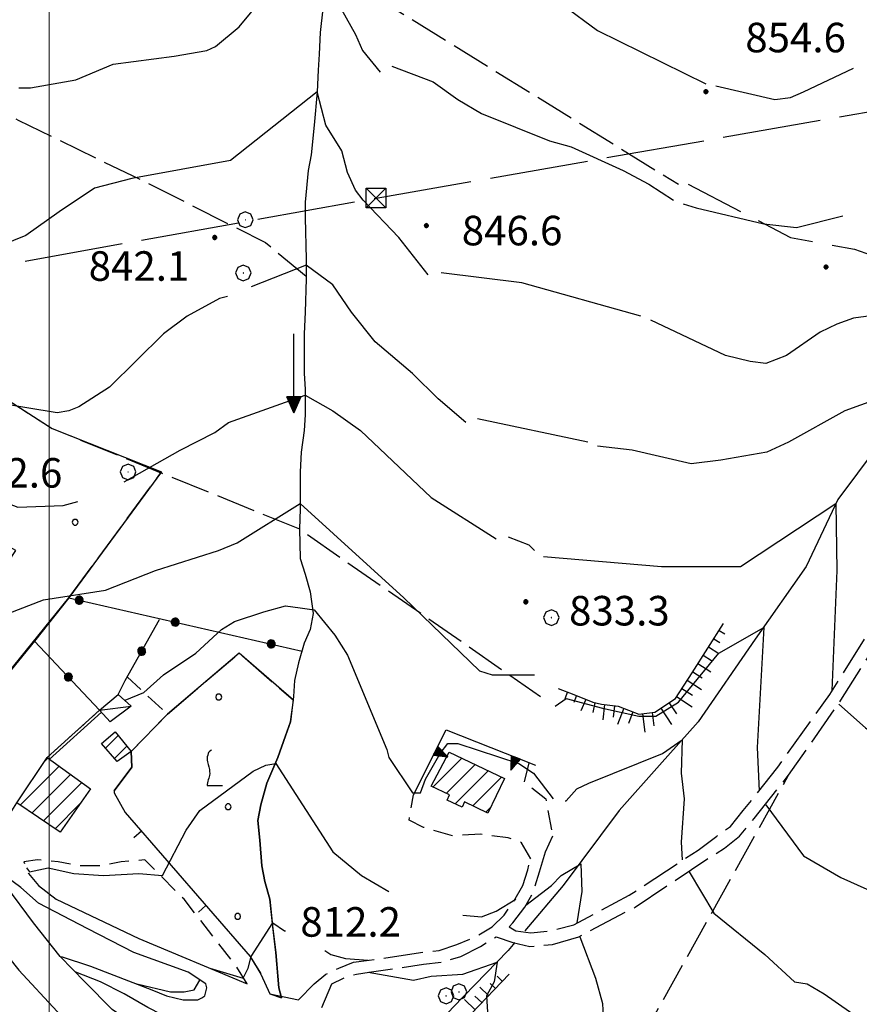
# Model space of a CAD drawing. Extents: x 2583101 to 2587925, y 4507917 to 4511375.
# Drawn here: x 2584992 to 2585206, y 4508737 to 4508987 of the extents above; entities that cross this region are included whole.
import ezdxf

# ---------------------------------------------------------------- set-up
doc = ezdxf.new("R2010")
doc.units = 0
doc.header["$LTSCALE"] = 5
doc.header["$MEASUREMENT"] = 0
for name, pattern in [('102', [2.5, 2, -0.5]), ('103', [4, 3, -1]), ('107', [1.5, 1, -0.5]), ('403', [6, 5, -1]), ('501', [5, 2.5, 2.5]), ('502', [5, 2.5, 2.5]), ('506', [5, 2.5, 2.5]), ('701', [2.5, 2, -0.5]), ('714', [2.5, -2, -0.5]), ('LSCA1', [1, -0.5, -0.5])]:
    doc.linetypes.add(name, pattern=pattern)
for name, color, linetype in [('10100000', 1, 'Continuous'), ('10200000', 1, '102'), ('10300000', 1, '103'), ('10700000', 1, '107'), ('10900000', 2, 'Continuous'), ('20100000', 2, 'Continuous'), ('20700000', 2, 'Continuous'), ('30200000', 1, 'Continuous'), ('30210000', 2, 'Continuous'), ('40210000', 1, 'Continuous'), ('40300000', 1, '403'), ('50100000', 1, '501'), ('50200000', 1, '502'), ('50600000', 1, '506'), ('60100000', 1, 'LSCA1'), ('70100000', 1, '701'), ('70400000', 1, 'Continuous'), ('71100000', 1, '714'), ('71300000', 1, '714'), ('71700000', 1, 'Continuous'), ('80100000', 2, 'Continuous'), ('80200000', 1, 'Continuous'), ('80400000', 1, 'Continuous'), ('91600000', 1, 'Continuous'), ('A0140000', 2, 'Continuous'), ('C2010000', 1, 'Continuous'), ('C7110000', 1, 'Continuous'), ('C7130000', 1, 'Continuous'), ('PARAMETR', 1, 'Continuous')]:
    doc.layers.add(name, color=color, linetype=linetype)
doc.styles.get("Standard").update_dxf_attribs({"font": 'romans.shx'})

# ---------------------------------------------------------------- blocks, each defined once
blk = doc.blocks.new('CERCHIO1')
at = {"linetype": 'Continuous'}
for p, q in [((-0.28, 0.28), (-0.397, -0.002)), ((0.003, 0.398), (-0.28, 0.28)), ((0, 0), (-0.002, -0.003)), ((0.002, 0.002), (0, 0)), ((0.005, 0.003), (0.002, 0.002)), ((0.286, 0.28), (0.003, 0.398)), ((0.009, 0.003), (0.005, 0.003)), ((0.011, 0.001), (0.009, 0.003)), ((0.013, -0.001), (0.011, 0.001)), ((0.403, -0.002), (0.286, 0.28)), ((-0.397, -0.002), (-0.28, -0.285)), ((-0.28, -0.285), (0.003, -0.402)), ((-0.002, -0.003), (-0.002, -0.006)), ((-0.002, -0.006), (0, -0.009)), ((0, -0.009), (0.002, -0.011)), ((0.002, -0.011), (0.005, -0.013)), ((0.003, -0.402), (0.286, -0.285)), ((0.005, -0.013), (0.009, -0.012)), ((0.009, -0.012), (0.011, -0.011)), ((0.011, -0.011), (0.013, -0.008)), ((0.014, -0.005), (0.013, -0.001)), ((0.013, -0.008), (0.014, -0.005)), ((0.286, -0.285), (0.403, -0.002))]:
    blk.add_line(p, q, dxfattribs=at)
blk = doc.blocks.new('VITE1')
at = {"linetype": 'Continuous'}
for p, q in [((-0.349, 0.722), (-0.385, 0.631)), ((-0.385, 0.631), (-0.385, 0.559)), ((-0.385, 0.559), (-0.385, 0.469)), ((-0.331, 0.794), (-0.349, 0.722)), ((-0.313, 0.848), (-0.331, 0.794)), ((-0.241, 0.92), (-0.313, 0.848)), ((-0.169, 0.974), (-0.241, 0.92)), ((-0.385, 0.469), (-0.367, 0.379)), ((-0.367, 0.379), (-0.331, 0.235)), ((-0.331, 0.235), (-0.295, 0.127)), ((-0.295, 0.127), (-0.277, 0.055)), ((-0.277, 0.055), (-0.259, -0.017)), ((-0.295, -0.45), (-0.331, -0.54)), ((-0.259, -0.324), (-0.295, -0.45)), ((-0.259, -0.017), (-0.259, -0.107)), ((-0.259, -0.107), (-0.241, -0.215)), ((-0.241, -0.215), (-0.259, -0.324)), ((-0.367, -0.684), (-0.385, -0.774)), ((-0.385, -0.774), (-0.385, -0.828)), ((-0.385, -0.828), (0.389, -0.828)), ((-0.349, -0.612), (-0.367, -0.684)), ((-0.331, -0.54), (-0.349, -0.612))]:
    blk.add_line(p, q, dxfattribs=at)
blk = doc.blocks.new('CERCHIO5')
at = {"linetype": 'Continuous'}
for p, q in [((-0.196, 0.064), (-0.206, 0.001)), ((-0.206, 0.001), (-0.196, -0.062)), ((-0.003, -0.202), (-0.206, 0.001)), ((-0.206, 0.001), (-0.003, 0.001)), ((-0.196, -0.062), (0.022, 0.2)), ((-0.168, 0.12), (-0.196, 0.064)), ((0.162, -0.118), (-0.196, 0.064)), ((-0.196, 0.064), (0.19, -0.062)), ((-0.183, 0.032), (-0.184, 0.013)), ((-0.184, 0.013), (-0.184, -0.047)), ((-0.18, 0.058), (-0.183, 0.032)), ((-0.167, 0.093), (-0.182, 0.091)), ((-0.182, 0.091), (-0.092, 0.063)), ((-0.152, 0.092), (-0.18, 0.058)), ((-0.158, 0.051), (-0.172, 0.001)), ((-0.172, 0.001), (-0.165, -0.077)), ((-0.168, -0.118), (0.094, 0.177)), ((-0.123, 0.166), (-0.168, 0.12)), ((0.19, -0.062), (-0.168, 0.12)), ((-0.168, 0.12), (0, 0)), ((0, 0), (-0.168, -0.118)), ((-0.152, 0.092), (-0.167, 0.093)), ((-0.166, 0.023), (-0.083, 0.112)), ((-0.122, -0.02), (-0.166, 0.023)), ((-0.072, 0.156), (-0.158, 0.051)), ((-0.138, 0.053), (-0.158, -0.016)), ((-0.142, 0.108), (-0.152, 0.092)), ((-0.126, 0.022), (-0.152, 0.092)), ((-0.127, 0.089), (-0.145, 0)), ((-0.145, 0), (-0.12, -0.069)), ((-0.092, 0.063), (-0.144, 0.144)), ((-0.144, 0.144), (-0.002, 0.069)), ((-0.105, 0.116), (-0.142, 0.108)), ((-0.076, 0.082), (-0.138, 0.053)), ((-0.072, 0.156), (-0.127, 0.089)), ((-0.127, 0.089), (-0.123, 0.112)), ((-0.11, -0.009), (-0.127, 0.089)), ((-0.091, -0.032), (-0.126, 0.022)), ((-0.066, 0.194), (-0.123, 0.166)), ((0.06, 0.194), (-0.123, -0.164)), ((-0.123, -0.164), (-0.066, 0.194)), ((-0.003, -0.202), (-0.123, 0.166)), ((-0.123, 0.166), (0.162, -0.118)), ((-0.123, 0.112), (-0.114, 0.138)), ((-0.084, 0.048), (-0.122, -0.02)), ((-0.114, 0.138), (-0.098, 0.178)), ((-0.072, 0.156), (-0.105, 0.116)), ((-0.098, 0.178), (-0.082, 0.172)), ((-0.022, 0.154), (-0.084, 0.048)), ((-0.083, 0.112), (0.009, 0.101)), ((-0.082, 0.172), (-0.032, 0.175)), ((-0.05, 0.134), (-0.076, 0.082)), ((0.022, 0.2), (-0.072, 0.156)), ((-0.032, 0.175), (-0.072, 0.156)), ((-0.003, 0.152), (-0.072, 0.156)), ((-0.051, 0.061), (-0.07, -0.008)), ((-0.068, -0.179), (0.035, 0.008)), ((-0.003, 0.204), (-0.066, 0.194)), ((-0.066, 0.194), (0.116, -0.164)), ((0.012, 0.149), (-0.051, 0.112)), ((-0.051, 0.112), (-0.051, 0.061)), ((-0.016, 0.097), (-0.051, 0.061)), ((-0.051, 0.061), (-0.016, 0.097)), ((-0.04, 0.124), (-0.05, 0.134)), ((-0.032, 0.175), (-0.04, 0.124)), ((0.01, 0.186), (-0.032, 0.175)), ((0, 0.174), (-0.032, 0.175)), ((-0.032, 0.175), (0.012, 0.149)), ((0.006, 0.054), (-0.026, -0.018)), ((0.061, 0.125), (-0.022, 0.154)), ((-0.016, 0.097), (0.034, 0.11)), ((0.065, 0.085), (-0.016, 0.097)), ((-0.003, 0.001), (-0.003, 0.204)), ((0.06, 0.194), (-0.003, 0.204)), ((-0.003, 0.001), (0.06, 0.194)), ((0.116, 0.166), (-0.003, -0.202)), ((0.058, 0.137), (-0.003, 0.152)), ((-0.003, 0.001), (0.197, 0.001)), ((-0.003, 0.001), (-0.003, -0.202)), ((-0.002, 0.069), (0.042, 0.197)), ((0.042, 0.16), (0, 0.174)), ((0.072, 0.053), (0.002, -0.036)), ((0.067, 0.043), (0.006, 0.054)), ((0.009, 0.101), (0.072, 0.053)), ((0.034, 0.11), (0.01, 0.186)), ((0.026, -0.083), (0.079, 0.072)), ((0.147, 0.135), (0.033, 0.066)), ((0.033, 0.066), (0.19, 0.064)), ((0.034, 0.11), (0.093, 0.094)), ((0.074, -0.087), (0.034, 0.11)), ((0.035, 0.008), (0.147, 0.135)), ((0.094, 0.177), (0.038, -0.196)), ((0.042, 0.197), (0.067, 0.101)), ((0.107, 0.137), (0.042, 0.16)), ((0.051, -0.062), (0.106, 0.031)), ((0.118, 0.117), (0.058, 0.137)), ((0.116, 0.166), (0.06, 0.194)), ((0.06, -0.192), (0.116, 0.166)), ((0.162, 0.12), (0.06, -0.192)), ((0.079, 0.072), (0.061, 0.125)), ((0.119, 0.036), (0.065, 0.085)), ((0.065, -0.017), (0.067, 0.043)), ((0.067, 0.101), (0.08, 0.184)), ((0.08, 0.184), (0.195, -0.034)), ((0.093, 0.094), (0.124, 0.053)), ((0.14, 0.07), (0.097, -0.076)), ((0.106, 0.031), (0.14, 0.105)), ((0.158, 0.109), (0.107, 0.137)), ((0.162, 0.12), (0.116, 0.166)), ((0.116, -0.164), (0.162, 0.12)), ((0.116, -0.06), (0.119, 0.036)), ((0.156, 0.064), (0.118, 0.117)), ((0.124, 0.053), (0.124, 0.053)), ((0.124, 0.053), (0.128, -0.03)), ((0.131, -0.07), (0.156, 0.001)), ((0.14, 0.105), (0.14, 0.07)), ((0.162, 0.044), (0.156, 0.064)), ((0.156, 0.001), (0.162, 0.044)), ((0.174, 0.064), (0.158, 0.109)), ((0.19, 0.064), (0.162, 0.12)), ((0.19, 0.064), (0.173, -0.096)), ((0.182, -0.008), (0.174, 0.064)), ((0.2, 0.001), (0.19, 0.064)), ((0.19, -0.062), (0.2, 0.001)), ((-0.196, -0.062), (-0.168, -0.118)), ((0.173, -0.096), (-0.196, -0.062)), ((-0.184, -0.047), (-0.165, -0.099)), ((-0.168, -0.118), (-0.123, -0.164)), ((-0.165, -0.077), (-0.13, -0.127)), ((-0.165, -0.099), (-0.12, -0.15)), ((-0.158, -0.016), (-0.117, -0.042)), ((-0.15, -0.04), (-0.156, -0.11)), ((-0.156, -0.11), (-0.106, -0.134)), ((-0.122, -0.02), (-0.15, -0.04)), ((-0.13, -0.127), (-0.06, -0.146)), ((-0.125, -0.057), (-0.108, -0.025)), ((-0.101, -0.082), (-0.125, -0.057)), ((-0.123, -0.164), (-0.066, -0.192)), ((-0.108, -0.025), (-0.122, -0.02)), ((-0.12, -0.069), (-0.087, -0.093)), ((-0.12, -0.15), (-0.06, -0.163)), ((-0.117, -0.042), (-0.078, -0.017)), ((-0.101, -0.082), (-0.11, -0.009)), ((-0.106, -0.134), (-0.093, -0.156)), ((-0.003, -0.094), (-0.101, -0.082)), ((-0.083, -0.14), (-0.101, -0.082)), ((-0.064, -0.045), (-0.097, -0.097)), ((-0.097, -0.097), (0.026, -0.134)), ((-0.093, -0.156), (-0.091, -0.18)), ((-0.054, -0.075), (-0.091, -0.032)), ((-0.091, -0.18), (-0.054, -0.075)), ((-0.087, -0.093), (-0.028, -0.126)), ((-0.034, -0.151), (-0.083, -0.14)), ((-0.07, -0.008), (-0.042, -0.049)), ((0.038, -0.196), (-0.068, -0.179)), ((-0.066, -0.192), (-0.003, -0.202)), ((0.097, -0.076), (-0.064, -0.045)), ((-0.06, -0.146), (0.011, -0.159)), ((-0.06, -0.163), (-0.032, -0.185)), ((0.002, -0.036), (-0.054, -0.075)), ((0.051, -0.062), (-0.054, -0.075)), ((-0.054, -0.075), (0.051, -0.062)), ((-0.054, -0.075), (-0.049, -0.182)), ((-0.049, -0.182), (0.026, -0.083)), ((-0.042, -0.049), (0.014, -0.064)), ((0.048, -0.128), (-0.034, -0.151)), ((-0.032, -0.185), (0.04, -0.182)), ((-0.028, -0.126), (0.048, -0.128)), ((-0.026, -0.018), (0.022, -0.048)), ((0.136, -0.106), (-0.003, -0.094)), ((-0.003, -0.202), (0.06, -0.192)), ((0.011, -0.159), (0.044, -0.153)), ((0.014, -0.064), (0.048, -0.061)), ((0.022, -0.048), (0.075, -0.075)), ((0.026, -0.134), (0.074, -0.087)), ((0.128, -0.03), (0.035, -0.054)), ((0.035, -0.054), (0.048, -0.128)), ((0.04, -0.182), (0.062, -0.176)), ((0.044, -0.153), (0.098, -0.127)), ((0.048, -0.061), (0.065, -0.017)), ((0.048, -0.128), (0.107, -0.112)), ((0.128, -0.03), (0.051, -0.062)), ((0.06, -0.192), (0.116, -0.164)), ((0.062, -0.176), (0.095, -0.16)), ((0.075, -0.075), (0.152, -0.078)), ((0.095, -0.16), (0.119, -0.147)), ((0.098, -0.127), (0.131, -0.07)), ((0.107, -0.112), (0.116, -0.06)), ((0.116, -0.164), (0.162, -0.118)), ((0.119, -0.147), (0.136, -0.106)), ((0.195, -0.034), (0.128, -0.03)), ((0.152, -0.078), (0.175, -0.074)), ((0.162, -0.118), (0.19, -0.062)), ((0.175, -0.074), (0.182, -0.008))]:
    blk.add_line(p, q, dxfattribs=at)
blk = doc.blocks.new('PALLINO1')
at = {"linetype": 'Continuous'}
for p, q in [((-0.121, 0.088), (-0.15, 0)), ((-0.15, 0), (-0.121, -0.088)), ((-0.046, 0.143), (-0.121, 0.088)), ((0.046, 0.143), (-0.046, 0.143)), ((0.121, 0.088), (0.046, 0.143)), ((0.15, 0), (0.121, 0.088)), ((0.121, -0.088), (0.15, 0)), ((-0.121, -0.088), (-0.046, -0.143)), ((-0.046, -0.143), (0.046, -0.143)), ((0.046, -0.143), (0.121, -0.088))]:
    blk.add_line(p, q, dxfattribs=at)
blk = doc.blocks.new('CAMP_E96463A9')
at = {"layer": 'C7130000', "linetype": 'Continuous', "xscale": 5, "yscale": 5, "zscale": 5}
for p in [(2584982.859, 4508874.493), (2585006.579, 4508859.708), (2584940.227, 4508848.368)]:
    blk.add_blockref('PALLINO1', p, dxfattribs=at)
blk = doc.blocks.new('CAMP_C5DC75EB')
at = {"layer": 'C7110000', "linetype": 'Continuous', "xscale": 5, "yscale": 5, "zscale": 5}
for p in [(2585043.024, 4508815.334), (2585045.429, 4508787.487), (2585047.833, 4508759.639)]:
    blk.add_blockref('PALLINO1', p, dxfattribs=at)
blk = doc.blocks.new('CAMP_94B565AF')
at = {"layer": 'C2010000', "linetype": 'Continuous'}
for p, q in [((2584998.877, 4508799.075), (2584999.675, 4508799.873)), ((2584992.643, 4508787.891), (2585002.54, 4508797.789)), ((2584995.586, 4508785.885), (2585005.406, 4508795.705)), ((2584998.529, 4508783.878), (2585008.271, 4508793.621)), ((2585001.472, 4508781.871), (2585007.876, 4508788.275))]:
    blk.add_line(p, q, dxfattribs=at)
blk = doc.blocks.new('CAMP_EF3ACC34')
at = {"layer": 'C2010000', "linetype": 'Continuous'}
for p, q in [((2585014.238, 4508802.388), (2585017.461, 4508805.611)), ((2585016.568, 4508799.768), (2585019.661, 4508802.861))]:
    blk.add_line(p, q, dxfattribs=at)
blk = doc.blocks.new('BARMUR')
at = {"linetype": 'Continuous'}
blk.add_line((0, 0), (0.5, 0), dxfattribs=at)
blk = doc.blocks.new('TRIANG1')
at = {"linetype": 'Continuous'}
for p, q in [((0, 0.7), (-0.25, 0)), ((0, 0.42), (-0.07, 0.503)), ((-0.07, 0.503), (0, 0.453)), ((0, 0.453), (-0.06, 0.531)), ((-0.06, 0.531), (0, 0.494)), ((0, 0.494), (-0.05, 0.561)), ((-0.05, 0.561), (0, 0.526)), ((0, 0.526), (-0.042, 0.582)), ((-0.042, 0.582), (0, 0.555)), ((0, 0.555), (-0.034, 0.604)), ((-0.034, 0.604), (0, 0.585)), ((0, 0.585), (-0.027, 0.623)), ((-0.027, 0.623), (0, 0.612)), ((0, 0.612), (-0.021, 0.642)), ((-0.021, 0.642), (0, 0.642)), ((-0.013, 0.663), (0, 0.674)), ((0, 0.642), (-0.013, 0.663)), ((0.25, 0), (0, 0.7)), ((0, 0.7), (0, 0)), ((0, 0.674), (0, 0.685)), ((0, 0.685), (0, 0.674)), ((0, 0.674), (0, 0.685)), ((0, 0.674), (0, 0.685)), ((0, 0.685), (0, 0.674)), ((0, 0.674), (0, 0.685)), ((0.013, 0.663), (0, 0.674)), ((0, 0.642), (0.013, 0.663)), ((0, 0.612), (0.021, 0.642)), ((0.021, 0.642), (0, 0.642)), ((0, 0.585), (0.027, 0.623)), ((0.027, 0.623), (0, 0.612)), ((0, 0.555), (0.034, 0.604)), ((0.034, 0.604), (0, 0.585)), ((0, 0.526), (0.042, 0.582)), ((0.042, 0.582), (0, 0.555)), ((0, 0.494), (0.05, 0.561)), ((0.05, 0.561), (0, 0.526)), ((0, 0.453), (0.06, 0.531)), ((0.06, 0.531), (0, 0.494)), ((0, 0.42), (0.07, 0.503)), ((0.07, 0.503), (0, 0.453)), ((-0.25, 0), (0.25, 0)), ((-0.215, 0), (-0.236, 0.038)), ((-0.236, 0.038), (-0.178, 0)), ((-0.178, 0), (-0.227, 0.065)), ((-0.227, 0.065), (-0.141, 0)), ((-0.141, 0), (-0.218, 0.09)), ((-0.218, 0.09), (-0.111, 0)), ((-0.111, 0), (-0.209, 0.114)), ((-0.209, 0.114), (-0.072, 0)), ((-0.072, 0), (-0.201, 0.138)), ((-0.201, 0.138), (-0.042, 0)), ((-0.042, 0), (-0.192, 0.162)), ((-0.192, 0.162), (0, 0)), ((0, 0), (-0.182, 0.19)), ((-0.182, 0.19), (0, 0.038)), ((0, 0.038), (-0.172, 0.218)), ((-0.172, 0.218), (0, 0.077)), ((0, 0.077), (-0.162, 0.246)), ((-0.162, 0.246), (0, 0.112)), ((0, 0.112), (-0.152, 0.274)), ((-0.152, 0.274), (0, 0.147)), ((0, 0.147), (-0.143, 0.301)), ((-0.143, 0.301), (0, 0.182)), ((0, 0.182), (-0.134, 0.325)), ((-0.134, 0.325), (0, 0.215)), ((0, 0.215), (-0.125, 0.349)), ((-0.125, 0.349), (0, 0.256)), ((0, 0.256), (-0.115, 0.379)), ((-0.115, 0.379), (0, 0.289)), ((0, 0.289), (-0.106, 0.404)), ((-0.106, 0.404), (0, 0.322)), ((0, 0.322), (-0.099, 0.423)), ((-0.099, 0.423), (0, 0.354)), ((0, 0.354), (-0.089, 0.45)), ((-0.089, 0.45), (0, 0.381)), ((0, 0.381), (-0.08, 0.477)), ((-0.08, 0.477), (0, 0.42)), ((0, 0.381), (0.08, 0.477)), ((0.08, 0.477), (0, 0.42)), ((0, 0.354), (0.089, 0.45)), ((0.089, 0.45), (0, 0.381)), ((0, 0.322), (0.099, 0.423)), ((0.099, 0.423), (0, 0.354)), ((0, 0.289), (0.106, 0.404)), ((0.106, 0.404), (0, 0.322)), ((0, 0.256), (0.115, 0.379)), ((0.115, 0.379), (0, 0.289)), ((0, 0.215), (0.125, 0.349)), ((0.125, 0.349), (0, 0.256)), ((0, 0.182), (0.134, 0.325)), ((0.134, 0.325), (0, 0.215)), ((0, 0.147), (0.143, 0.301)), ((0.143, 0.301), (0, 0.182)), ((0, 0.112), (0.152, 0.274)), ((0.152, 0.274), (0, 0.147)), ((0, 0.077), (0.162, 0.246)), ((0.162, 0.246), (0, 0.112)), ((0, 0.038), (0.172, 0.218)), ((0.172, 0.218), (0, 0.077)), ((0, 0), (0.182, 0.19)), ((0.182, 0.19), (0, 0.038)), ((0.192, 0.162), (0, 0)), ((0.042, 0), (0.192, 0.162)), ((0.201, 0.138), (0.042, 0)), ((0.072, 0), (0.201, 0.138)), ((0.209, 0.114), (0.072, 0)), ((0.111, 0), (0.209, 0.114)), ((0.218, 0.09), (0.111, 0)), ((0.141, 0), (0.218, 0.09)), ((0.227, 0.065), (0.141, 0)), ((0.178, 0), (0.227, 0.065)), ((0.236, 0.038), (0.178, 0)), ((0.215, 0), (0.236, 0.038))]:
    blk.add_line(p, q, dxfattribs=at)
blk = doc.blocks.new('BA1LUNG')
at = {"linetype": 'Continuous'}
blk.add_line((0, 0), (1, 0), dxfattribs=at)
blk = doc.blocks.new('BA1CORT')
at = {"linetype": 'Continuous'}
blk.add_line((0, 0), (0.7, 0), dxfattribs=at)
blk = doc.blocks.new('ACQUA')
at = {"linetype": 'Continuous'}
for p, q in [((4, 0), (0, 0)), ((3.2, 0.35), (3.2, -0.35)), ((3.2, 0.35), (4, 0)), ((3.2, 0.018), (3.224, 0.34)), ((3.2, 0.32), (4, 0)), ((4, 0), (3.2, 0.29)), ((3.2, 0.29), (3.979, 0.008)), ((3.979, 0.008), (3.2, 0.26)), ((3.2, 0.26), (3.979, 0.008)), ((3.979, 0.008), (3.2, 0.227)), ((3.2, 0.227), (3.939, 0)), ((3.939, 0), (3.2, 0.199)), ((3.2, 0.199), (3.886, 0)), ((3.886, 0), (3.2, 0.172)), ((3.2, 0.172), (3.836, 0)), ((3.836, 0), (3.2, 0.139)), ((3.2, 0.139), (3.78, 0)), ((3.78, 0), (3.2, 0.102)), ((3.2, 0.102), (3.715, 0)), ((3.715, 0), (3.2, 0.073)), ((3.2, 0.073), (3.637, 0)), ((3.637, 0), (3.2, 0.047)), ((3.2, 0.047), (3.516, 0)), ((3.516, 0), (3.2, 0.018)), ((4, 0), (3.2, -0.35)), ((4, 0), (3.2, -0.295)), ((3.2, -0.232), (3.939, 0)), ((3.939, 0), (3.2, -0.204)), ((3.202, -0.325), (4, 0)), ((3.224, 0.34), (3.228, 0)), ((3.228, 0), (3.247, 0.33)), ((3.247, 0.33), (3.258, 0)), ((3.258, 0), (3.271, 0.319)), ((3.271, 0.319), (3.281, 0)), ((3.281, 0), (3.295, 0.308)), ((3.295, 0.308), (3.305, 0)), ((3.305, 0), (3.323, 0.296)), ((3.323, 0.296), (3.332, 0.01)), ((3.332, 0.01), (3.351, 0.284)), ((3.351, 0.284), (3.353, 0.009)), ((3.353, 0.009), (3.377, 0.273)), ((3.377, 0.273), (3.376, 0.008)), ((3.376, 0.008), (3.403, 0.261)), ((3.403, 0.261), (3.398, 0.007)), ((3.398, 0.007), (3.425, 0.251)), ((3.425, 0.251), (3.428, 0.005)), ((3.428, 0.005), (3.449, 0.241)), ((3.449, 0.241), (3.45, 0.004)), ((3.45, 0.004), (3.475, 0.23)), ((3.475, 0.23), (3.476, 0.002)), ((3.476, 0.002), (3.499, 0.219)), ((3.499, 0.219), (3.516, 0)), ((3.516, 0), (3.524, 0.19)), ((3.524, 0.19), (3.54, 0.01)), ((3.54, 0.01), (3.554, 0.195)), ((3.554, 0.195), (3.573, 0.007)), ((3.573, 0.007), (3.586, 0.181)), ((3.586, 0.181), (3.604, 0.004)), ((3.604, 0.004), (3.625, 0.15)), ((3.625, 0.15), (3.637, 0)), ((3.637, 0), (3.652, 0.139)), ((3.652, 0.139), (3.668, 0.007)), ((3.668, 0.007), (3.685, 0.126)), ((3.685, 0.126), (3.695, 0.003)), ((3.695, 0.003), (3.712, 0.115)), ((3.712, 0.115), (3.715, 0)), ((3.715, 0), (3.74, 0.104)), ((3.74, 0.104), (3.751, 0.005)), ((3.861, 0.032), (3.745, 0.064)), ((3.751, 0.005), (3.797, 0.074)), ((3.797, 0.074), (3.78, 0)), ((3.78, 0), (3.832, 0.061)), ((3.832, 0.061), (3.836, 0)), ((3.836, 0), (3.872, 0.046)), ((3.967, -0.015), (3.861, 0.032)), ((3.861, 0.032), (3.967, -0.015)), ((3.966, 0), (3.861, 0.032)), ((3.967, 0.014), (3.861, -0.033)), ((3.861, -0.033), (3.967, 0.014)), ((3.966, 0), (3.861, -0.033)), ((3.872, 0.046), (3.967, -0.015)), ((3.872, -0.047), (3.967, 0.014)), ((3.967, 0.014), (3.966, 0)), ((3.967, -0.015), (3.966, 0)), ((3.2, -0.204), (3.886, -0.001)), ((3.886, -0.001), (3.2, -0.177)), ((3.2, -0.177), (3.836, -0.001)), ((3.836, -0.001), (3.2, -0.144)), ((3.2, -0.144), (3.78, -0.001)), ((3.78, -0.001), (3.2, -0.107)), ((3.2, -0.107), (3.715, -0.002)), ((3.715, -0.002), (3.2, -0.078)), ((3.2, -0.078), (3.637, -0.002)), ((3.637, -0.002), (3.2, -0.052)), ((3.2, -0.052), (3.516, -0.003)), ((3.516, -0.003), (3.2, -0.023)), ((3.2, -0.295), (3.979, -0.008)), ((3.979, -0.008), (3.2, -0.265)), ((3.2, -0.265), (3.979, -0.008)), ((3.979, -0.008), (3.2, -0.232)), ((3.2, -0.023), (3.226, -0.345)), ((3.226, -0.345), (3.228, -0.005)), ((3.228, -0.005), (3.249, -0.334)), ((3.249, -0.334), (3.258, -0.005)), ((3.258, -0.005), (3.273, -0.323)), ((3.273, -0.323), (3.281, -0.005)), ((3.281, -0.005), (3.295, -0.313)), ((3.295, -0.313), (3.305, -0.004)), ((3.305, -0.004), (3.323, -0.301)), ((3.323, -0.301), (3.332, -0.015)), ((3.332, -0.015), (3.351, -0.288)), ((3.351, -0.288), (3.353, -0.013)), ((3.353, -0.013), (3.377, -0.277)), ((3.377, -0.277), (3.376, -0.012)), ((3.376, -0.012), (3.403, -0.265)), ((3.403, -0.265), (3.398, -0.01)), ((3.398, -0.01), (3.425, -0.255)), ((3.425, -0.255), (3.428, -0.009)), ((3.428, -0.009), (3.449, -0.245)), ((3.449, -0.245), (3.45, -0.007)), ((3.45, -0.007), (3.475, -0.233)), ((3.475, -0.233), (3.476, -0.006)), ((3.476, -0.006), (3.499, -0.222)), ((3.499, -0.222), (3.516, -0.003)), ((3.516, -0.003), (3.524, -0.193)), ((3.524, -0.193), (3.54, -0.013)), ((3.54, -0.013), (3.554, -0.198)), ((3.554, -0.198), (3.573, -0.01)), ((3.573, -0.01), (3.586, -0.184)), ((3.586, -0.184), (3.604, -0.006)), ((3.604, -0.006), (3.625, -0.152)), ((3.625, -0.152), (3.637, -0.002)), ((3.637, -0.002), (3.652, -0.141)), ((3.652, -0.141), (3.668, -0.009)), ((3.668, -0.009), (3.685, -0.128)), ((3.685, -0.128), (3.695, -0.005)), ((3.695, -0.005), (3.712, -0.117)), ((3.712, -0.117), (3.715, -0.002)), ((3.715, -0.002), (3.74, -0.105)), ((3.74, -0.105), (3.751, -0.007)), ((3.861, -0.033), (3.745, -0.065)), ((3.751, -0.007), (3.797, -0.075)), ((3.797, -0.075), (3.78, -0.001)), ((3.78, -0.001), (3.832, -0.062)), ((3.832, -0.062), (3.836, -0.001)), ((3.836, -0.001), (3.872, -0.047))]:
    blk.add_line(p, q, dxfattribs=at)
blk = doc.blocks.new('CAMP_71EB8B8E')
at = {"layer": 'C2010000', "linetype": 'Continuous'}
for p, q in [((2585097.425, 4508792.484), (2585104.769, 4508799.828)), ((2585100.773, 4508790.883), (2585108.117, 4508798.227)), ((2585103.033, 4508788.193), (2585111.465, 4508796.625)), ((2585107.521, 4508787.731), (2585114.814, 4508795.024)), ((2585110.869, 4508786.13), (2585112.069, 4508787.33))]:
    blk.add_line(p, q, dxfattribs=at)
blk = doc.blocks.new('TRALICCI')
at = {"linetype": 'Continuous'}
for p, q in [((-0.5, 0.5), (0.5, 0.5)), ((-0.5, -0.5), (-0.5, 0.5)), ((-0.5, 0.5), (0, 0)), ((0.5, 0.5), (-0.5, -0.5)), ((0.5, 0.5), (0.5, -0.5)), ((0, 0), (0.5, -0.5)), ((0.5, -0.5), (-0.5, -0.5))]:
    blk.add_line(p, q, dxfattribs=at)

msp = doc.modelspace()

# ---------------------------------------------------------------- linework, layer by layer
at = {"layer": '10100000', "linetype": 'Continuous', "flags": 128}
for points in [[(2585039.75, 4508742.5), (2585035.25, 4508745.5), (2585021.5, 4508750.5), (2585009.75, 4508756.5), (2584997.25, 4508763), (2584992.75, 4508767), (2584985.25, 4508772.5)], [(2584994.75, 4508770.5), (2584997.25, 4508767.5), (2585001.75, 4508764), (2585022.75, 4508754), (2585050.25, 4508742.5)], [(2585003, 4508749.5), (2585010.5, 4508747), (2585026, 4508741), (2585029.75, 4508739.5), (2585034, 4508738.5), (2585037.75, 4508738.5), (2585038.75, 4508739), (2585039.5, 4508739.5), (2585039.75, 4508740.5), (2585040, 4508741.5), (2585039.75, 4508742.5)], [(2585055.75, 4508734.5), (2585052.25, 4508735), (2585047, 4508735), (2585044.75, 4508733.5), (2585042.75, 4508732.5), (2585040.25, 4508732), (2585037.75, 4508732.5), (2585032, 4508733), (2585025, 4508736.5), (2585019, 4508740), (2585013, 4508743), (2585006.75, 4508745.5)], [(2585056, 4508740), (2585063.25, 4508738.5)]]:
    msp.add_lwpolyline(points, dxfattribs=at)
at = {"layer": '10200000', "linetype": '102', "flags": 128}
for points in [[(2585116.75, 4508757), (2585118.5, 4508756), (2585122.25, 4508755.5), (2585127.25, 4508756), (2585133.25, 4508757.5), (2585147.25, 4508765), (2585164.75, 4508776.5), (2585169.5, 4508780), (2585173, 4508782.5), (2585176.25, 4508786.5), (2585185, 4508797.5), (2585198.25, 4508816), (2585225.75, 4508860), (2585252.5, 4508902.5), (2585266, 4508924.5), (2585278.75, 4508945.5), (2585291.25, 4508966), (2585304, 4508987)], [(2585113.5, 4508754.5), (2585117.75, 4508753), (2585122, 4508752), (2585127.75, 4508752.5), (2585134.5, 4508754.5), (2585148.75, 4508762), (2585167.5, 4508774.5), (2585171.5, 4508777), (2585175.25, 4508780), (2585179, 4508784.5), (2585187.75, 4508795.5), (2585201, 4508814.5), (2585226.5, 4508855), (2585255.25, 4508900.5), (2585268.75, 4508923), (2585282.5, 4508945), (2585294.25, 4508964), (2585306.25, 4508981.5)], [(2585126, 4508776), (2585127.85, 4508780.12)], [(2585116.75, 4508757), (2585117.75, 4508758), (2585120.75, 4508762), (2585123, 4508766), (2585124.5, 4508771), (2585126, 4508776)], [(2585063.25, 4508738.5), (2585067.25, 4508742.5), (2585070.25, 4508745), (2585073.5, 4508746.5), (2585077.25, 4508748), (2585081.25, 4508748.5), (2585094.25, 4508750.5), (2585099, 4508751), (2585103.5, 4508752.5), (2585108.25, 4508754.5), (2585112.5, 4508757), (2585115.5, 4508760), (2585118, 4508763.5), (2585120.25, 4508767.5), (2585121.5, 4508771.5), (2585122.25, 4508774.25)], [(2585069.25, 4508736.5), (2585071.75, 4508742.5), (2585074.75, 4508744), (2585078, 4508745), (2585081.25, 4508745.5), (2585095, 4508747.5), (2585099.5, 4508748), (2585104.5, 4508749.5), (2585109.5, 4508752), (2585113.5, 4508754.5)]]:
    msp.add_lwpolyline(points, dxfattribs=at)
at = {"layer": '10300000', "linetype": '103', "flags": 128}
msp.add_lwpolyline([(2585162.25, 4508945.5), (2585188.25, 4508932), (2585204.5, 4508929), (2585210.25, 4508927), (2585214.5, 4508920), (2585220.25, 4508910.5), (2585222.5, 4508909.5), (2585226.5, 4508911), (2585231.5, 4508920.5), (2585236.5, 4508933), (2585240.75, 4508948.5), (2585243.5, 4508966.5), (2585243, 4508982), (2585247, 4509001.5), (2585257, 4509028.5), (2585266.5, 4509050), (2585271.75, 4509057), (2585280, 4509057.5)], dxfattribs=at)
at = {"layer": '10700000', "linetype": '107', "flags": 128}
for points in [[(2585020.75, 4508801.5), (2585030, 4508811), (2585019.75, 4508820.5)], [(2584999.5, 4508800), (2585012.75, 4508812)], [(2585121.81, 4508798.67), (2585120.59, 4508793.79), (2585126.08, 4508789.52), (2585127.85, 4508780.12)], [(2585122.25, 4508774.25), (2585119.92, 4508778.36), (2585116.56, 4508779.58), (2585109.55, 4508780.49), (2585102.36, 4508780.1), (2585095.04, 4508782.23), (2585091.38, 4508784.06), (2585092.5, 4508790.5)], [(2585050.25, 4508742.5), (2585047.5, 4508747), (2585034.25, 4508764), (2585024.25, 4508774), (2585018.25, 4508773.5), (2585013.5, 4508772.5), (2585007.5, 4508772.5), (2585002.25, 4508773.5), (2584997, 4508774), (2584993.5, 4508773.5), (2584994.75, 4508770.5)], [(2585051, 4508749.5), (2585053.75, 4508745), (2585056, 4508740)]]:
    msp.add_lwpolyline(points, dxfattribs=at)
at = {"layer": '10900000', "linetype": 'Continuous', "flags": 128}
for points in [[(2585128.25, 4508674.5), (2585126.25, 4508672.5), (2585041.25, 4508720), (2585031, 4508726), (2585023.25, 4508731), (2585016, 4508736), (2585009, 4508743), (2585002.75, 4508749.5), (2584996, 4508758), (2584989, 4508767.5), (2584958.5, 4508809), (2584961.25, 4508810)], [(2584948.75, 4508792), (2584959.75, 4508781.5), (2584960.75, 4508782), (2584975.5, 4508767), (2584992.25, 4508746), (2585002, 4508735.5), (2585005, 4508732.5), (2585008.25, 4508729.5), (2585011.5, 4508727), (2585015, 4508724), (2585018.75, 4508721), (2585023, 4508718.5), (2585027.25, 4508716), (2585031.5, 4508713.5), (2585035.75, 4508711), (2585120.5, 4508663), (2585119.5, 4508660.5)]]:
    msp.add_lwpolyline(points, dxfattribs=at)
at = {"layer": '20100000', "linetype": 'Continuous', "flags": 128}
for points in [[(2585013.25, 4508803.5), (2585016.75, 4508806.5), (2585020.75, 4508801.5), (2585017.25, 4508799)], [(2584991.75, 4508788.5), (2584999.5, 4508800), (2585010.5, 4508792), (2585002.75, 4508781)], [(2585101.54, 4508801.37), (2585115.58, 4508794.66), (2585111.38, 4508785.89), (2585105.46, 4508788.72), (2585104.81, 4508787.34), (2585101.02, 4508789.16), (2585101.64, 4508790.47), (2585096.94, 4508792.72)]]:
    msp.add_lwpolyline(points, close=True, dxfattribs=at)
at = {"layer": '20700000', "linetype": 'Continuous', "flags": 128}
msp.add_lwpolyline([(2585012.75, 4508812), (2585017.5, 4508816), (2585020.75, 4508813), (2585015.5, 4508809)], close=True, dxfattribs=at)
at = {"layer": '30200000', "linetype": 'Continuous', "flags": 128}
for points in [[(2585281, 4509054), (2585280.5, 4509053), (2585272.5, 4509042), (2585262.5, 4509020.5), (2585255, 4508999), (2585252.25, 4508983.5), (2585249.75, 4508959.5), (2585246, 4508942.5), (2585237.5, 4508921.5), (2585227.25, 4508903.5), (2585215.25, 4508885.5), (2585200.25, 4508865.5), (2585192.25, 4508848.5), (2585179.25, 4508830), (2585164.75, 4508809), (2585155, 4508798), (2585144.75, 4508786.5), (2585130.5, 4508767.5), (2585120.75, 4508756)], [(2585069.5, 4508990), (2585068.75, 4508984), (2585068.5, 4508978.5), (2585068.25, 4508974.5), (2585068, 4508969), (2585067.25, 4508960.5), (2585066.5, 4508953), (2585065.75, 4508949), (2585065, 4508941), (2585065, 4508937), (2585065.25, 4508926.5), (2585065.25, 4508921.5), (2585065, 4508913), (2585064.75, 4508907.5), (2585064.75, 4508902), (2585064.75, 4508897.5), (2585065, 4508893.5), (2585065, 4508887), (2585064.75, 4508883), (2585064, 4508877.5), (2585063.75, 4508872.5), (2585063.75, 4508867.5), (2585063.75, 4508863), (2585063.5, 4508858), (2585063.75, 4508850.5), (2585065, 4508846.5), (2585066.25, 4508842), (2585067, 4508836.5), (2585066.25, 4508832.5), (2585064.75, 4508829), (2585063.25, 4508824), (2585062.25, 4508819.5), (2585062, 4508815.5), (2585061.25, 4508809), (2585060, 4508805.5), (2585058, 4508800), (2585055.25, 4508793.5), (2585053.75, 4508788), (2585053, 4508784), (2585053.5, 4508779), (2585054, 4508772.5), (2585054.75, 4508768.5), (2585056, 4508764), (2585056.75, 4508756.5), (2585057.5, 4508750.5), (2585057.75, 4508747.5), (2585058, 4508744.5), (2585058.25, 4508741.5), (2585059, 4508739)], [(2585118.25, 4508753), (2585116.5, 4508751), (2585102.5, 4508736.5), (2585091.5, 4508724.5), (2585089.25, 4508722)]]:
    msp.add_lwpolyline(points, dxfattribs=at)
at = {"layer": '40300000', "linetype": '403', "flags": 128}
msp.add_lwpolyline([(2584403.5, 4508819), (2584768, 4508885.5), (2585083, 4508942), (2585451.25, 4509006.5), (2585649.5, 4509042.5)], dxfattribs=at)
at = {"layer": '50100000', "linetype": '501', "flags": 128}
msp.add_lwpolyline([(2585016.5, 4508791.5), (2585016.5, 4508791), (2585019.25, 4508786), (2585051, 4508749.5)], dxfattribs=at)
at = {"layer": '50200000', "linetype": '502', "flags": 128}
for points in [[(2584983, 4508813.5), (2585005, 4508840.5), (2585064.25, 4508827)], [(2585017.5, 4508816), (2585019.25, 4508819.5), (2585028, 4508835)], [(2584996.25, 4508829.5), (2585012.75, 4508812)]]:
    msp.add_lwpolyline(points, dxfattribs=at)
at = {"layer": '50600000', "linetype": '506', "flags": 128}
for points in [[(2585092.5, 4508790.5), (2585100.75, 4508807), (2585123.5, 4508798)], [(2585016.5, 4508791.5), (2585021, 4508797.5), (2585020.75, 4508801.5)]]:
    msp.add_lwpolyline(points, dxfattribs=at)
at = {"layer": '60100000', "linetype": 'LSCA1', "flags": 128}
for points in [[(2585129.25, 4508817.5), (2585133.25, 4508816), (2585138, 4508814), (2585140.25, 4508813.5), (2585144.5, 4508813), (2585149.75, 4508811), (2585153.75, 4508811.5), (2585159, 4508815), (2585163.25, 4508821.5), (2585171.25, 4508834)], [(2585116.75, 4508745), (2585107.25, 4508735), (2585102.75, 4508729.5), (2585100, 4508725), (2585101, 4508718), (2585109.25, 4508705), (2585118.5, 4508697)]]:
    msp.add_lwpolyline(points, dxfattribs=at)
at = {"layer": '70100000', "linetype": '701', "flags": 128}
for points in [[(2585070.89, 4509000.48), (2585159.75, 4508945.5)], [(2584969.5, 4508974), (2584992.07, 4508961.8), (2585026.54, 4508945.03), (2585054.9, 4508930.69), (2585065.25, 4508922.15)], [(2584938, 4508927), (2584936, 4508925), (2585000.75, 4508883.5), (2585063.5, 4508858), (2585124.75, 4508815.5)], [(2585005, 4508840.5), (2585028.5, 4508872.5)], [(2585030, 4508811), (2585048.25, 4508826.5), (2585062, 4508814.5)], [(2585125.5, 4508684), (2585187.75, 4508795.5)]]:
    msp.add_lwpolyline(points, dxfattribs=at)
at = {"layer": '71100000', "linetype": '714', "flags": 128}
msp.add_lwpolyline([(2585058, 4508800), (2585060, 4508805.5), (2585061.25, 4508809), (2585062, 4508814.5), (2585048.25, 4508826.5), (2585030, 4508811), (2585020.75, 4508801.5), (2585021, 4508797.5), (2585016.5, 4508791.5), (2585016.5, 4508791), (2585019.25, 4508786), (2585051, 4508749.5), (2585053.75, 4508745), (2585056, 4508740), (2585059, 4508739), (2585058.25, 4508741.5), (2585058, 4508744.5), (2585057.75, 4508747.5), (2585057.5, 4508750.5), (2585056.75, 4508757), (2585056, 4508764), (2585054.75, 4508768.5), (2585054, 4508772.5), (2585053.5, 4508779), (2585053, 4508784), (2585053.75, 4508788), (2585055.25, 4508793.5)], close=True, dxfattribs=at)
at = {"layer": '71300000', "linetype": '714', "flags": 128}
for points in [[(2584975.75, 4508899.5), (2585000.75, 4508883.5), (2585028.5, 4508872.5), (2585005, 4508840.5), (2584996.25, 4508829.5), (2584984, 4508814.5), (2584985.25, 4508818), (2584986, 4508821.5), (2584985.75, 4508828), (2584984, 4508834), (2584990.5, 4508851), (2584991.5, 4508852.5), (2584969.25, 4508865), (2584970.25, 4508867), (2584966.25, 4508869.5), (2584962.75, 4508863.5), (2584960.5, 4508863.5), (2584957.25, 4508861), (2584955, 4508857.5), (2584952, 4508852.5), (2584948.25, 4508848), (2584941.75, 4508841.5), (2584920.5, 4508870.5), (2584917, 4508876), (2584921.25, 4508878.5), (2584933, 4508876.5), (2584940, 4508871.5), (2584951.5, 4508866), (2584969.25, 4508890)], [(2584984, 4508814.5), (2584974, 4508798), (2584987, 4508781), (2584991.75, 4508788.5), (2584999.5, 4508800), (2585012.75, 4508812), (2584996.25, 4508829.5)]]:
    msp.add_lwpolyline(points, close=True, dxfattribs=at)
at = {"layer": '80100000', "linetype": 'Continuous', "flags": 128}
for points in [[(2584992.25, 4508970), (2584995.25, 4508970), (2585006.75, 4508972), (2585016.25, 4508976), (2585031.75, 4508978), (2585040, 4508979.5), (2585042.25, 4508980.5), (2585048.25, 4508985.5), (2585054, 4508992.5), (2585063, 4508994.5), (2585068.5, 4508997.5), (2585071.25, 4509002.5), (2585071.5, 4508996), (2585073, 4508992), (2585077.75, 4508983.5), (2585079.5, 4508979.5), (2585084, 4508974)], [(2585087, 4508975.5), (2585097.5, 4508971.5), (2585103.75, 4508967), (2585109.75, 4508963.5), (2585127, 4508956.5), (2585132.5, 4508955), (2585145.75, 4508949), (2585152.25, 4508945.5), (2585158.5, 4508941.5)], [(2585161, 4508940.5), (2585164.25, 4508939.5), (2585181.5, 4508935.5), (2585189.75, 4508934.5), (2585201.5, 4508937.5)], [(2585019.25, 4508814.5), (2585024, 4508816.5), (2585029, 4508821), (2585037.25, 4508826.5), (2585043.75, 4508832.5), (2585047, 4508834.5), (2585054.5, 4508837), (2585060, 4508838.5), (2585063.75, 4508838), (2585067.25, 4508837.5), (2585072.5, 4508831), (2585075.75, 4508826), (2585085.75, 4508802), (2585086.25, 4508800), (2585092.25, 4508791), (2585093.5, 4508791), (2585094.25, 4508791), (2585095.5, 4508794.5), (2585099.25, 4508801), (2585101.25, 4508803.5), (2585103.75, 4508803.5), (2585119.25, 4508798.5), (2585123, 4508796), (2585128, 4508789.5)], [(2585000, 4508799.5), (2585013.25, 4508811.5)], [(2585131, 4508789), (2585131.25, 4508789), (2585134, 4508792), (2585137, 4508793.5), (2585155.75, 4508801), (2585160.75, 4508804.5), (2585160.5, 4508796), (2585161.25, 4508789.5), (2585160.5, 4508778.5), (2585160.75, 4508774)], [(2585162.5, 4508771), (2585168.75, 4508760.5), (2585181.75, 4508750), (2585189.25, 4508743), (2585192.5, 4508742.5), (2585196.75, 4508740), (2585203.25, 4508735.5), (2585212.75, 4508728)]]:
    msp.add_lwpolyline(points, dxfattribs=at)
at = {"layer": '80200000', "linetype": 'Continuous', "flags": 128}
for points in [[(2585121.75, 4508997.5), (2585139.25, 4508984.5), (2585166.75, 4508971)], [(2585169.25, 4508970.5), (2585184.25, 4508967), (2585188.25, 4508967.5), (2585191.5, 4508969), (2585204.25, 4508975)], [(2585096.25, 4508922.5), (2585088.75, 4508932), (2585079.75, 4508941.5), (2585077.75, 4508944), (2585075.75, 4508948.5), (2585074.25, 4508954), (2585070.25, 4508960.5), (2585068, 4508969), (2585046, 4508951.5), (2585021, 4508947), (2585011.5, 4508944.5), (2585002.5, 4508938.5), (2584994, 4508932.5), (2584987.75, 4508930), (2584985.75, 4508929.5), (2584979.75, 4508932), (2584970, 4508933), (2584956.75, 4508935.5), (2584954.25, 4508937), (2584952, 4508940.5), (2584949.5, 4508943), (2584948, 4508944), (2584946.5, 4508943.5)], [(2585105.75, 4508885), (2585098.75, 4508891), (2585092.25, 4508897.5), (2585082.75, 4508905.5), (2585076.75, 4508913), (2585072, 4508920), (2585065.25, 4508925), (2585051.25, 4508919.5)], [(2585150.25, 4508912), (2585120, 4508920.5), (2585099.5, 4508923)], [(2585045.25, 4508917), (2585043.25, 4508916.5), (2585035, 4508912), (2585029, 4508907.5), (2585015.25, 4508894), (2585007.5, 4508889), (2585005, 4508888), (2585002, 4508887.5), (2584986.5, 4508890), (2584981, 4508890.5), (2584972, 4508895.5), (2584955.5, 4508907), (2584953.75, 4508907.5)], [(2585217.75, 4508915), (2585211.75, 4508912.5), (2585204.25, 4508911.5), (2585200, 4508910), (2585195.75, 4508908), (2585187.25, 4508902), (2585182, 4508900), (2585178, 4508900.5), (2585171.75, 4508902), (2585152.75, 4508911)], [(2585219.75, 4508853), (2585221.25, 4508885), (2585222.75, 4508892.5), (2585226.75, 4508902.5), (2585213, 4508892), (2585202, 4508888), (2585187.75, 4508880), (2585182.25, 4508877.5), (2585170.5, 4508875.5), (2585163, 4508874.5), (2585148, 4508878), (2585139.25, 4508879)], [(2585019, 4508870), (2585033.25, 4508878), (2585042, 4508882.5), (2585045.5, 4508885), (2585065, 4508892), (2585072, 4508888), (2585079, 4508883), (2585097, 4508866), (2585113.5, 4508855.5)], [(2585136.75, 4508880), (2585108.75, 4508886)], [(2584984.25, 4508834.5), (2584998.5, 4508840), (2585014.25, 4508842.5), (2585027, 4508847.5), (2585043, 4508852.5), (2585047.75, 4508854.5), (2585063.75, 4508864.5), (2585090, 4508840.5), (2585109.25, 4508822), (2585112.5, 4508821), (2585118.5, 4508821), (2585123.25, 4508821)], [(2584988.25, 4508865), (2584992, 4508863.5), (2585003.5, 4508864), (2585007.25, 4508865)], [(2585125.5, 4508851), (2585155.5, 4508848.5), (2585175.5, 4508848.5), (2585199.75, 4508864.5), (2585200, 4508847.5), (2585198.75, 4508817)], [(2585116.5, 4508856), (2585121.75, 4508854), (2585123.25, 4508852.5)], [(2585128.5, 4508813), (2585131.25, 4508815), (2585140.5, 4508812.5), (2585149.75, 4508810.5), (2585154, 4508810.5), (2585159.75, 4508814), (2585170, 4508826.5), (2585181.5, 4508833), (2585179.75, 4508802.5), (2585180.25, 4508791.5)], [(2585200.5, 4508813.5), (2585207.25, 4508807.5), (2585212.75, 4508803.5), (2585221.75, 4508799.5), (2585232.75, 4508796), (2585240.25, 4508790), (2585265.75, 4508787), (2585271.75, 4508785.5), (2585276.75, 4508782.5), (2585284.5, 4508779.5), (2585290, 4508776.5), (2585295, 4508772.5), (2585298.5, 4508768.5), (2585304.5, 4508761), (2585307, 4508757), (2585308, 4508753.5), (2585310.25, 4508742.5), (2585316.25, 4508734)], [(2585028.75, 4508770), (2585034.75, 4508781.5), (2585038.25, 4508786.5), (2585051.75, 4508796.5), (2585055, 4508798), (2585057.5, 4508798.5), (2585072, 4508776), (2585079.25, 4508770), (2585086.25, 4508766)], [(2585182, 4508788), (2585191.5, 4508775), (2585201, 4508769.5), (2585223.25, 4508759.5), (2585241.75, 4508755.5), (2585250.75, 4508754), (2585257.25, 4508753.5), (2585262.25, 4508753.5), (2585265.5, 4508753), (2585274.25, 4508752.5), (2585279.25, 4508751), (2585286.25, 4508748), (2585291, 4508747.5), (2585296.25, 4508732.5)], [(2584994.25, 4508772), (2584995, 4508771), (2584999.75, 4508772), (2585006.25, 4508770.5), (2585013.75, 4508770), (2585022.75, 4508770.5), (2585028.75, 4508770)], [(2585121, 4508762.5), (2585127.5, 4508767.5), (2585130, 4508770), (2585135, 4508773), (2585135.25, 4508766), (2585134, 4508758)], [(2585105, 4508760), (2585109.75, 4508759.5), (2585113.5, 4508761), (2585118.5, 4508764)], [(2585051.25, 4508749.5), (2585056.75, 4508758), (2585059.75, 4508756), (2585060, 4508756)], [(2585134.75, 4508754.5), (2585138.75, 4508744), (2585140.5, 4508737.5), (2585140.75, 4508732.5), (2585138.75, 4508722.5), (2585139.5, 4508714.5), (2585150, 4508701), (2585167.75, 4508687.5), (2585195.5, 4508691), (2585204.5, 4508691), (2585210.25, 4508694), (2585215.5, 4508695.5), (2585240, 4508689.5), (2585260.5, 4508642), (2585266.25, 4508634), (2585270.75, 4508629)], [(2585049.25, 4508744), (2585050.5, 4508746.5), (2585051.25, 4508749.5)], [(2585070, 4508751), (2585071.5, 4508750), (2585075.25, 4508749), (2585081, 4508748.5)], [(2585081, 4508745.5), (2585092.5, 4508743.5), (2585097, 4508744.5), (2585105, 4508745), (2585113.75, 4508748), (2585113, 4508743), (2585111, 4508739.5), (2585112, 4508724.5), (2585109.75, 4508714.5), (2585109.25, 4508705), (2585110, 4508696)], [(2585040.75, 4508746.5), (2585049.25, 4508744)], [(2585022.25, 4508742.5), (2585030.75, 4508740.5), (2585034.25, 4508740.5), (2585036.75, 4508741), (2585038.25, 4508743.5)]]:
    msp.add_lwpolyline(points, dxfattribs=at)
at = {"layer": '91600000', "linetype": 'Continuous', "flags": 128}
msp.add_lwpolyline([(2585012.75, 4508812), (2585020.75, 4508813)], dxfattribs=at)
at = {"layer": 'PARAMETR', "linetype": 'Continuous', "lineweight": 0, "flags": 128}
msp.add_lwpolyline([(2585000, 4508407.13), (2585000, 4511183.35)], dxfattribs=at)

# ---------------------------------------------------------------- block references
at = {"layer": '30210000', "linetype": 'Continuous', "xscale": 5, "yscale": 5, "zscale": 5, "rotation": 270.0000006832453}
msp.add_blockref('ACQUA', (2585062.1, 4508907.51), dxfattribs=at)
at = {"layer": '40210000', "linetype": 'Continuous', "xscale": 5, "yscale": 5, "zscale": 5}
msp.add_blockref('TRALICCI', (2585083, 4508942), dxfattribs=at)
at = {"layer": '50100000', "linetype": 'Continuous', "xscale": 4.999999998405288, "yscale": 4.999999998405288, "zscale": 4.999999998405288, "rotation": 221.0188013285496}
for p in [(2585023.38, 4508781.25), (2585039.79, 4508762.39)]:
    msp.add_blockref('BARMUR', p, dxfattribs=at)
at = {"layer": '50200000', "linetype": 'Continuous'}
for p, xscale, yscale, zscale, rotation in [((2585007.61, 4508839.91), 4.999999998323875, 4.999999998323875, 4.999999998323875, 257.1643904991099), ((2585031.98, 4508834.35), 4.999999998323875, 4.999999998323875, 4.999999998323875, 257.1643904991099), ((2585056.36, 4508828.8), 4.999999998323875, 4.999999998323875, 4.999999998323875, 257.1643904991099), ((2585023.47, 4508826.98), 4.999999998939439, 4.999999998939439, 4.999999998939439, 330.554571288062), ((2585004.83, 4508820.41), 4.999999999867776, 4.999999999867776, 4.999999999867776, 223.3153156898687)]:
    msp.add_blockref('CERCHIO5', p, dxfattribs=dict(at, xscale=xscale, yscale=yscale, zscale=zscale, rotation=rotation))
at = {"layer": '50600000', "linetype": 'Continuous'}
for p, xscale, yscale, zscale, rotation in [((2585098.09, 4508801.68), 5.000000001564764, 5.000000001564764, 5.000000001564764, 243.4349463410973), ((2585118.47, 4508799.99), 4.999999999772651, 4.999999999772651, 4.999999999772651, 158.4160282412849)]:
    msp.add_blockref('TRIANG1', p, dxfattribs=dict(at, xscale=xscale, yscale=yscale, zscale=zscale, rotation=rotation))
at = {"layer": '60100000', "linetype": 'Continuous'}
for name, p, xscale, yscale, zscale, rotation in [('BA1LUNG', (2585170.13, 4508832.25), 1.680810774892928, 1.680810774892928, 1.680810774892928, 327.3807568860237), ('BA1CORT', (2585168.78, 4508830.15), 2.570663043713031, 2.570663043713031, 2.570663043713031, 327.3807569462908), ('BA1LUNG', (2585167.44, 4508828.04), 3.12479491355557, 3.12479491355557, 3.12479491355557, 327.3807569316838), ('BA1CORT', (2585166.09, 4508825.93), 3.52823305847201, 3.52823305847201, 3.52823305847201, 327.3807569033302), ('BA1LUNG', (2585164.74, 4508823.83), 3.845655505622048, 3.845655505622048, 3.845655505622048, 327.3807569147828), ('BA1LUNG', (2585162.03, 4508819.63), 4.330045505215344, 4.330045505215344, 4.330045505215344, 326.8214883475495), ('BA1CORT', (2585163.39, 4508821.72), 4.107371646738972, 4.107371646738972, 4.107371646738972, 327.3807569156764), ('BA1CORT', (2585160.66, 4508817.54), 4.523827621476953, 4.523827621476953, 4.523827621476953, 326.8214883358609), ('BA1LUNG', (2585131.59, 4508816.62), 1.874026823295478, 1.874026823295478, 1.874026823295478, 249.4439547970796), ('BA1CORT', (2585133.92, 4508815.72), 2.680319727885225, 2.680319727885225, 2.680319727885225, 247.166345826911), ('BA1LUNG', (2585136.23, 4508814.75), 3.201356908331315, 3.201356908331315, 3.201356908331315, 247.1663458038906), ('BA1LUNG', (2585159.29, 4508815.44), 4.695361562989665, 4.695361562989665, 4.695361562989665, 326.8214883488386), ('BA1CORT', (2585138.56, 4508813.88), 3.587047319583851, 3.587047319583851, 3.587047319583851, 257.471192278747), ('BA1LUNG', (2585141.01, 4508813.41), 3.893402334928045, 3.893402334928045, 3.893402334928045, 263.2901632022516), ('BA1CORT', (2585143.5, 4508813.12), 4.147556838267875, 4.147556838267875, 4.147556838267875, 263.290163188485), ('BA1LUNG', (2585145.89, 4508812.47), 4.364736773055606, 4.364736773055606, 4.364736773055606, 249.1455419699421), ('BA1LUNG', (2585155.28, 4508812.52), 4.988744440253281, 4.988744440253281, 4.988744440253281, 303.6900675333963), ('BA1CORT', (2585157.36, 4508813.91), 4.849233884163437, 4.849233884163437, 4.849233884163437, 303.6900675259798), ('BA1CORT', (2585148.23, 4508811.58), 4.55434653706523, 4.55434653706523, 4.55434653706523, 249.1455419656354), ('BA1LUNG', (2585150.62, 4508811.11), 4.722604031231177, 4.722604031231177, 4.722604031231177, 277.1250163489018), ('BA1CORT', (2585153.1, 4508811.42), 4.873835220813808, 4.873835220813808, 4.873835220813808, 277.1250163353219), ('BA1LUNG', (2585115.03, 4508743.19), 1.816687074166744, 1.816687074166744, 1.816687074166744, 136.4688007223715), ('BA1CORT', (2585113.31, 4508741.38), 2.598309773468074, 2.598309773468074, 2.598309773468074, 136.468800729275), ('BA1CORT', (2585109.86, 4508737.75), 3.477294145470151, 3.477294145470151, 3.477294145470151, 136.4688007143858), ('BA1LUNG', (2585111.58, 4508739.56), 3.103404735210527, 3.103404735210527, 3.103404735210527, 136.4688007315264), ('BA1LUNG', (2585108.14, 4508735.94), 3.774275593829241, 3.774275593829241, 3.774275593829241, 136.4688006964482)]:
    msp.add_blockref(name, p, dxfattribs=dict(at, xscale=xscale, yscale=yscale, zscale=zscale, rotation=rotation))
at = {"layer": '70400000', "linetype": 'Continuous', "xscale": 5, "yscale": 5, "zscale": 5}
for p in [(2585049.75, 4508936.5), (2585049.25, 4508923), (2585020, 4508872.5), (2585127.5, 4508835.5), (2585104, 4508740.5), (2585100.75, 4508739.5)]:
    msp.add_blockref('CERCHIO1', p, dxfattribs=at)
at = {"layer": '71700000', "linetype": 'Continuous', "xscale": 5, "yscale": 5, "zscale": 5}
msp.add_blockref('VITE1', (2585042, 4508797), dxfattribs=at)
at = {"layer": '80400000', "linetype": 'Continuous', "xscale": 2.5, "yscale": 2.5, "zscale": 2.5}
for p in [(2585166.75, 4508969), (2585095.75, 4508935), (2585042, 4508932), (2585197.25, 4508924.5), (2585121, 4508839.5)]:
    msp.add_blockref('CERCHIO5', p, dxfattribs=at)
at = {"layer": 'C2010000', "linetype": 'Continuous'}
for name in ['CAMP_EF3ACC34', 'CAMP_94B565AF', 'CAMP_71EB8B8E']:
    msp.add_blockref(name, (0, 0), dxfattribs=at)
at = {"layer": 'C7110000', "linetype": 'Continuous'}
msp.add_blockref('CAMP_C5DC75EB', (0, 0), dxfattribs=at)
at = {"layer": 'C7130000', "linetype": 'Continuous'}
msp.add_blockref('CAMP_E96463A9', (0, 0), dxfattribs=at)

# ---------------------------------------------------------------- texts
at = {"layer": 'A0140000', "linetype": 'Continuous'}
for s, p in [('854.6', (2585176.75, 4508979)), ('846.6', (2585104.75, 4508930)), ('842.1', (2585010, 4508921)), ('832.6', (2584977.75, 4508868.5)), ('833.3', (2585132, 4508833.5)), ('812.2', (2585063.75, 4508754.5))]:
    msp.add_text(s, height=7.5, dxfattribs=at).set_placement(p)

doc.saveas('drawing.dxf')
